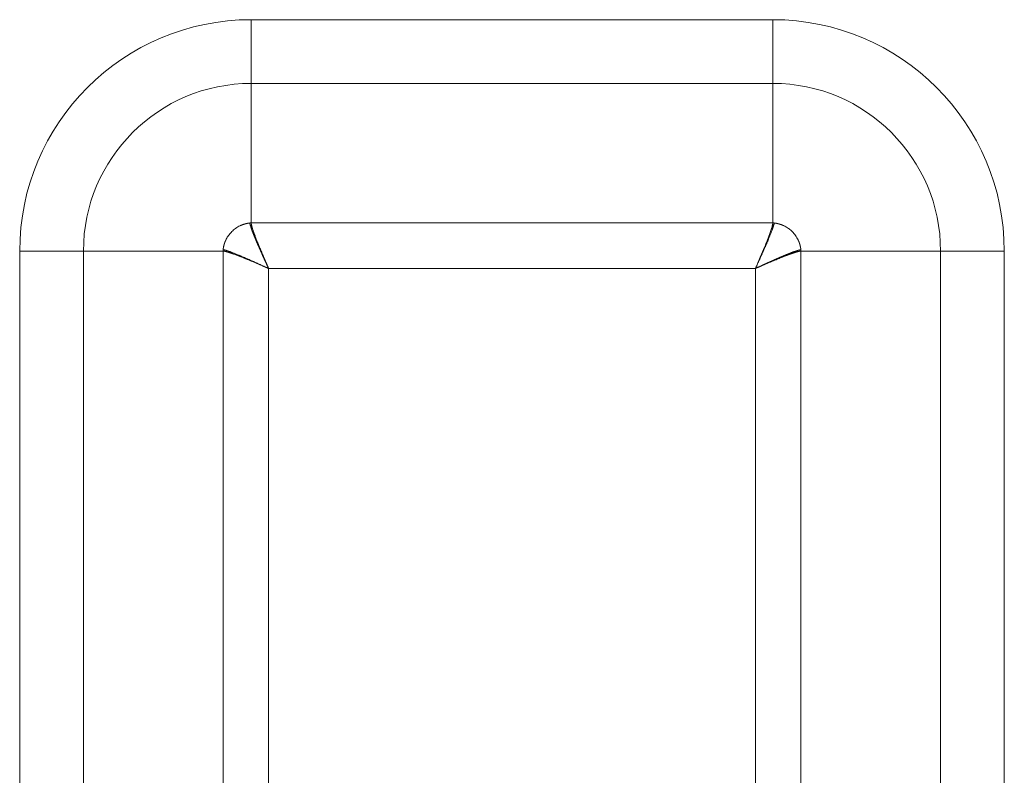
# Model space of a CAD drawing. Units: millimetres. Extents: x 0 to 594, y 0 to 420.
# Drawn here: x 182 to 215, y 312 to 337 of the extents above; entities that cross this region are included whole.
import ezdxf

# ---------------------------------------------------------------- set-up
doc = ezdxf.new("R2010")
doc.units = ezdxf.units.MM
doc.layers.add('1', color=7, linetype='Continuous', true_color=0xffffff)

msp = doc.modelspace()

# ---------------------------------------------------------------- linework, layer by layer
at = {"layer": '1', "color": 7, "linetype": 'Continuous', "lineweight": 13}
for p, q in [((189.314, 334.804), (189.314, 336.944)), ((189.314, 336.944), (206.814, 336.944)), ((206.814, 334.804), (206.814, 336.944)), ((189.314, 330.122), (189.314, 334.804)), ((206.814, 334.804), (189.314, 334.804)), ((206.814, 330.122), (206.814, 334.804)), ((189.314, 330.122), (206.814, 330.122)), ((181.546, 329.176), (183.685, 329.176)), ((181.546, 294.801), (181.546, 329.176)), ((188.368, 329.176), (183.685, 329.176)), ((183.685, 329.176), (183.685, 294.801)), ((188.368, 294.801), (188.368, 329.176)), ((207.76, 329.176), (207.76, 294.801)), ((207.76, 329.176), (212.443, 329.176)), ((212.443, 294.801), (212.443, 329.176)), ((212.443, 329.176), (214.582, 329.176)), ((214.582, 329.176), (214.582, 294.801)), ((206.232, 328.594), (189.896, 328.594)), ((189.896, 328.594), (189.896, 295.383)), ((206.232, 295.383), (206.232, 328.594))]:
    msp.add_line(p, q, dxfattribs=at)
for centre, radius, start, end in [((189.314, 329.176), 7.768, 90, 180), ((206.814, 329.176), 7.768, 360, 90), ((189.314, 329.176), 5.629, 90, 180), ((206.814, 329.176), 5.629, 360, 90)]:
    msp.add_arc(centre, radius, start, end, dxfattribs=at)
for points, knots in [([(188.371, 329.221), (188.372, 329.222), (188.372, 329.225), (188.372, 329.228), (188.373, 329.232), (188.373, 329.236), (188.373, 329.239), (188.374, 329.243), (188.374, 329.247), (188.375, 329.25), (188.375, 329.254), (188.376, 329.257), (188.376, 329.261), (188.377, 329.265), (188.377, 329.268), (188.378, 329.272), (188.379, 329.276), (188.379, 329.279), (188.38, 329.283), (188.38, 329.286), (188.381, 329.29), (188.382, 329.294), (188.382, 329.297), (188.383, 329.301), (188.383, 329.304), (188.384, 329.308), (188.385, 329.311), (188.386, 329.315), (188.386, 329.318), (188.387, 329.322), (188.388, 329.325), (188.388, 329.329), (188.389, 329.333), (188.39, 329.336), (188.391, 329.34), (188.392, 329.343), (188.392, 329.347), (188.393, 329.35), (188.394, 329.354), (188.395, 329.357), (188.396, 329.361), (188.397, 329.364), (188.398, 329.367), (188.398, 329.371), (188.399, 329.374), (188.4, 329.378), (188.401, 329.381), (188.402, 329.385), (188.403, 329.388), (188.404, 329.392), (188.405, 329.395), (188.406, 329.398), (188.407, 329.402), (188.408, 329.405), (188.409, 329.409), (188.41, 329.412), (188.411, 329.415), (188.412, 329.419), (188.413, 329.422), (188.414, 329.426), (188.415, 329.429), (188.416, 329.432), (188.417, 329.436), (188.419, 329.439), (188.42, 329.442), (188.421, 329.446), (188.422, 329.449), (188.423, 329.452), (188.424, 329.456), (188.426, 329.459), (188.427, 329.462), (188.428, 329.465), (188.429, 329.469), (188.43, 329.472), (188.432, 329.475), (188.433, 329.478), (188.434, 329.482), (188.435, 329.485), (188.437, 329.488), (188.438, 329.491), (188.439, 329.495), (188.441, 329.498), (188.442, 329.501), (188.443, 329.504), (188.445, 329.508), (188.446, 329.511), (188.447, 329.514), (188.449, 329.517), (188.45, 329.52), (188.451, 329.523), (188.453, 329.527), (188.454, 329.53), (188.456, 329.533), (188.457, 329.536), (188.458, 329.539), (188.46, 329.542), (188.461, 329.545), (188.472, 329.568), (188.494, 329.611), (188.53, 329.67), (188.57, 329.726), (188.613, 329.78), (188.664, 329.834), (188.723, 329.888), (188.791, 329.941), (188.864, 329.988), (188.917, 330.016), (188.948, 330.03), (188.954, 330.033), (188.961, 330.036), (188.967, 330.039), (188.974, 330.042), (188.981, 330.045), (188.987, 330.047), (188.994, 330.05), (189.001, 330.053), (189.008, 330.055), (189.014, 330.058), (189.021, 330.061), (189.028, 330.063), (189.035, 330.066), (189.042, 330.068), (189.049, 330.07), (189.056, 330.073), (189.063, 330.075), (189.07, 330.077), (189.077, 330.079), (189.084, 330.082), (189.091, 330.084), (189.098, 330.086), (189.105, 330.088), (189.112, 330.09), (189.12, 330.092), (189.127, 330.093), (189.134, 330.095), (189.141, 330.097), (189.149, 330.099), (189.156, 330.1), (189.163, 330.102), (189.171, 330.103), (189.178, 330.105), (189.186, 330.106), (189.193, 330.108), (189.201, 330.109), (189.208, 330.11), (189.216, 330.111), (189.223, 330.113), (189.231, 330.114), (189.238, 330.115), (189.246, 330.116), (189.253, 330.117), (189.261, 330.117), (189.266, 330.118), (189.269, 330.118)], [0, 0, 0, 0, 0.002739, 0.005476, 0.00821, 0.01094, 0.013668, 0.016394, 0.019116, 0.021836, 0.024552, 0.027266, 0.029977, 0.032685, 0.035391, 0.038094, 0.040794, 0.043491, 0.046185, 0.048877, 0.051566, 0.054252, 0.056935, 0.059616, 0.062294, 0.064969, 0.067642, 0.070312, 0.072979, 0.075643, 0.078305, 0.080964, 0.083621, 0.086274, 0.088926, 0.091574, 0.09422, 0.096863, 0.099504, 0.102142, 0.104777, 0.10741, 0.11004, 0.112668, 0.115293, 0.117915, 0.120535, 0.123152, 0.125767, 0.128379, 0.130989, 0.133596, 0.1362, 0.138803, 0.141402, 0.143999, 0.146594, 0.149186, 0.151775, 0.154362, 0.156947, 0.159529, 0.162109, 0.164686, 0.167261, 0.169833, 0.172403, 0.174971, 0.177536, 0.180099, 0.182659, 0.185217, 0.187772, 0.190326, 0.192876, 0.195425, 0.197971, 0.200515, 0.203056, 0.205595, 0.208132, 0.210666, 0.213198, 0.215728, 0.218256, 0.220781, 0.223304, 0.225824, 0.228343, 0.230859, 0.233373, 0.235885, 0.238394, 0.240901, 0.243406, 0.245909, 0.248409, 0.250908, 0.301417, 0.351521, 0.401282, 0.45076, 0.500016, 0.561607, 0.623571, 0.686027, 0.749092, 0.754309, 0.759535, 0.76477, 0.770016, 0.775271, 0.780536, 0.785812, 0.791097, 0.796392, 0.801697, 0.807013, 0.812339, 0.817675, 0.823022, 0.828379, 0.833747, 0.839125, 0.844514, 0.849914, 0.855324, 0.860746, 0.866178, 0.871621, 0.877076, 0.882541, 0.888018, 0.893506, 0.899005, 0.904516, 0.910038, 0.915572, 0.921117, 0.926674, 0.932242, 0.937823, 0.943415, 0.949019, 0.954635, 0.960263, 0.965903, 0.971555, 0.977219, 0.982896, 0.988585, 0.994286, 1, 1, 1, 1]), ([(206.859, 330.118), (206.86, 330.118), (206.863, 330.118), (206.866, 330.117), (206.87, 330.117), (206.874, 330.117), (206.877, 330.116), (206.881, 330.116), (206.885, 330.115), (206.888, 330.115), (206.892, 330.114), (206.896, 330.114), (206.899, 330.113), (206.903, 330.113), (206.906, 330.112), (206.91, 330.112), (206.914, 330.111), (206.917, 330.111), (206.921, 330.11), (206.924, 330.109), (206.928, 330.109), (206.932, 330.108), (206.935, 330.108), (206.939, 330.107), (206.942, 330.106), (206.946, 330.106), (206.949, 330.105), (206.953, 330.104), (206.957, 330.103), (206.96, 330.103), (206.964, 330.102), (206.967, 330.101), (206.971, 330.1), (206.974, 330.1), (206.978, 330.099), (206.981, 330.098), (206.985, 330.097), (206.988, 330.096), (206.992, 330.096), (206.995, 330.095), (206.999, 330.094), (207.002, 330.093), (207.006, 330.092), (207.009, 330.091), (207.013, 330.09), (207.016, 330.089), (207.019, 330.089), (207.023, 330.088), (207.026, 330.087), (207.03, 330.086), (207.033, 330.085), (207.037, 330.084), (207.04, 330.083), (207.043, 330.082), (207.047, 330.081), (207.05, 330.08), (207.054, 330.079), (207.057, 330.078), (207.06, 330.077), (207.064, 330.075), (207.067, 330.074), (207.07, 330.073), (207.074, 330.072), (207.077, 330.071), (207.08, 330.07), (207.084, 330.069), (207.087, 330.068), (207.09, 330.067), (207.094, 330.065), (207.097, 330.064), (207.1, 330.063), (207.104, 330.062), (207.107, 330.061), (207.11, 330.059), (207.113, 330.058), (207.117, 330.057), (207.12, 330.056), (207.123, 330.054), (207.126, 330.053), (207.13, 330.052), (207.133, 330.05), (207.136, 330.049), (207.139, 330.048), (207.142, 330.047), (207.146, 330.045), (207.149, 330.044), (207.152, 330.042), (207.155, 330.041), (207.158, 330.04), (207.162, 330.038), (207.165, 330.037), (207.168, 330.036), (207.171, 330.034), (207.174, 330.033), (207.177, 330.031), (207.18, 330.03), (207.184, 330.028), (207.207, 330.018), (207.249, 329.996), (207.308, 329.96), (207.364, 329.92), (207.418, 329.877), (207.472, 329.826), (207.526, 329.767), (207.579, 329.699), (207.626, 329.626), (207.654, 329.573), (207.668, 329.542), (207.671, 329.536), (207.674, 329.529), (207.677, 329.522), (207.68, 329.516), (207.683, 329.509), (207.685, 329.502), (207.688, 329.496), (207.691, 329.489), (207.694, 329.482), (207.696, 329.475), (207.699, 329.469), (207.701, 329.462), (207.704, 329.455), (207.706, 329.448), (207.709, 329.441), (207.711, 329.434), (207.713, 329.427), (207.715, 329.42), (207.718, 329.413), (207.72, 329.406), (207.722, 329.399), (207.724, 329.392), (207.726, 329.384), (207.728, 329.377), (207.73, 329.37), (207.732, 329.363), (207.733, 329.356), (207.735, 329.348), (207.737, 329.341), (207.738, 329.334), (207.74, 329.326), (207.741, 329.319), (207.743, 329.311), (207.744, 329.304), (207.746, 329.297), (207.747, 329.289), (207.748, 329.282), (207.75, 329.274), (207.751, 329.267), (207.752, 329.259), (207.753, 329.251), (207.754, 329.244), (207.755, 329.236), (207.756, 329.229), (207.756, 329.224), (207.756, 329.221)], [0, 0, 0, 0, 0.002739, 0.005476, 0.00821, 0.01094, 0.013668, 0.016394, 0.019116, 0.021836, 0.024552, 0.027266, 0.029977, 0.032685, 0.035391, 0.038094, 0.040794, 0.043491, 0.046185, 0.048877, 0.051566, 0.054252, 0.056935, 0.059616, 0.062294, 0.064969, 0.067642, 0.070312, 0.072979, 0.075643, 0.078305, 0.080964, 0.083621, 0.086274, 0.088926, 0.091574, 0.09422, 0.096863, 0.099504, 0.102142, 0.104777, 0.10741, 0.11004, 0.112668, 0.115293, 0.117915, 0.120535, 0.123152, 0.125767, 0.128379, 0.130989, 0.133596, 0.1362, 0.138803, 0.141402, 0.143999, 0.146594, 0.149186, 0.151775, 0.154362, 0.156947, 0.159529, 0.162109, 0.164686, 0.167261, 0.169833, 0.172403, 0.174971, 0.177536, 0.180099, 0.182659, 0.185217, 0.187772, 0.190326, 0.192876, 0.195425, 0.197971, 0.200515, 0.203056, 0.205595, 0.208132, 0.210666, 0.213198, 0.215728, 0.218256, 0.220781, 0.223304, 0.225824, 0.228343, 0.230859, 0.233373, 0.235885, 0.238394, 0.240901, 0.243406, 0.245909, 0.248409, 0.250908, 0.301417, 0.351521, 0.401282, 0.45076, 0.500016, 0.561607, 0.623571, 0.686027, 0.749092, 0.754309, 0.759535, 0.76477, 0.770016, 0.775271, 0.780536, 0.785812, 0.791097, 0.796392, 0.801697, 0.807013, 0.812339, 0.817675, 0.823022, 0.828379, 0.833747, 0.839125, 0.844514, 0.849914, 0.855324, 0.860746, 0.866178, 0.871621, 0.877076, 0.882541, 0.888018, 0.893506, 0.899005, 0.904516, 0.910038, 0.915572, 0.921117, 0.926674, 0.932242, 0.937823, 0.943415, 0.949019, 0.954635, 0.960263, 0.965903, 0.971555, 0.977219, 0.982896, 0.988585, 0.994286, 1, 1, 1, 1]), ([(206.795, 330.017), (206.791, 330), (206.786, 329.983), (206.775, 329.945), (206.769, 329.925), (206.748, 329.862), (206.732, 329.816), (206.697, 329.716), (206.676, 329.663), (206.643, 329.578), (206.632, 329.548), (206.608, 329.488), (206.596, 329.457), (206.558, 329.363), (206.531, 329.298), (206.489, 329.197), (206.475, 329.163), (206.446, 329.094), (206.431, 329.059), (206.386, 328.953), (206.354, 328.88), (206.292, 328.735), (206.261, 328.663), (206.232, 328.594)], [0, 0, 0, 0, 0.0625, 0.0625, 0.125, 0.125, 0.25, 0.25, 0.375, 0.375, 0.4375, 0.4375, 0.5, 0.5, 0.625, 0.625, 0.6875, 0.6875, 0.75, 0.75, 0.875, 0.875, 1, 1, 1, 1]), ([(206.833, 330.01), (206.83, 330.001), (206.827, 329.992), (206.821, 329.972), (206.817, 329.961), (206.812, 329.943), (206.81, 329.937), (206.807, 329.928), (206.806, 329.925), (206.804, 329.919), (206.803, 329.916), (206.802, 329.911), (206.801, 329.91), (206.8, 329.907), (206.8, 329.905), (206.798, 329.9), (206.797, 329.897), (206.794, 329.888), (206.791, 329.881), (206.784, 329.861), (206.779, 329.848), (206.764, 329.806), (206.752, 329.778), (206.733, 329.733), (206.727, 329.717), (206.714, 329.686), (206.708, 329.67), (206.694, 329.638), (206.688, 329.621), (206.677, 329.596), (206.674, 329.587), (206.669, 329.575), (206.667, 329.57), (206.663, 329.562), (206.661, 329.557), (206.658, 329.548), (206.656, 329.544), (206.653, 329.537), (206.652, 329.535), (206.651, 329.532), (206.651, 329.531), (206.65, 329.529), (206.649, 329.527), (206.645, 329.517), (206.641, 329.508), (206.63, 329.481), (206.623, 329.463), (206.611, 329.436), (206.607, 329.427), (206.599, 329.408), (206.595, 329.399), (206.582, 329.371), (206.574, 329.352), (206.548, 329.295), (206.531, 329.256), (206.505, 329.197), (206.496, 329.177), (206.478, 329.137), (206.469, 329.117), (206.458, 329.091), (206.455, 329.086), (206.451, 329.076), (206.448, 329.071), (206.441, 329.055), (206.437, 329.045), (206.423, 329.014), (206.413, 328.993), (206.385, 328.93), (206.365, 328.887), (206.327, 328.802), (206.307, 328.759), (206.269, 328.676), (206.25, 328.634), (206.232, 328.594)], [0, 0, 0, 0, 0.031258, 0.031258, 0.068518, 0.068518, 0.087147, 0.087147, 0.096462, 0.096462, 0.105777, 0.105777, 0.110434, 0.110434, 0.115092, 0.115092, 0.124407, 0.124407, 0.143036, 0.143036, 0.180296, 0.180296, 0.254814, 0.254814, 0.292073, 0.292073, 0.329333, 0.329333, 0.366592, 0.366592, 0.385222, 0.385222, 0.394536, 0.394536, 0.403851, 0.403851, 0.413166, 0.413166, 0.417824, 0.417824, 0.420152, 0.420152, 0.422481, 0.422481, 0.441111, 0.441111, 0.47837, 0.47837, 0.497, 0.497, 0.515629, 0.515629, 0.552888, 0.552888, 0.627407, 0.627407, 0.664666, 0.664666, 0.701926, 0.701926, 0.71124, 0.71124, 0.720555, 0.720555, 0.739185, 0.739185, 0.776444, 0.776444, 0.850963, 0.850963, 0.925481, 0.925481, 1, 1, 1, 1])]:
    msp.add_open_spline(points, degree=3, knots=knots, dxfattribs=at)
at = {"layer": '1', "color": 3, "linetype": 'Continuous', "lineweight": 18}
for points, knots in [([(189.269, 330.118), (189.269, 330.118), (189.269, 330.118), (189.268, 330.117), (189.268, 330.116), (189.268, 330.115), (189.268, 330.114), (189.268, 330.114), (189.268, 330.113), (189.268, 330.112), (189.268, 330.111), (189.268, 330.11), (189.268, 330.109), (189.268, 330.108), (189.268, 330.107), (189.268, 330.106), (189.268, 330.106), (189.268, 330.105), (189.269, 330.104), (189.269, 330.103), (189.269, 330.102), (189.269, 330.1), (189.269, 330.099), (189.269, 330.098), (189.269, 330.097), (189.27, 330.096), (189.27, 330.095), (189.27, 330.094), (189.27, 330.093), (189.27, 330.091), (189.271, 330.09), (189.271, 330.089), (189.271, 330.088), (189.271, 330.087), (189.272, 330.085), (189.272, 330.084), (189.272, 330.083), (189.273, 330.081), (189.273, 330.08), (189.273, 330.079), (189.274, 330.077), (189.274, 330.076), (189.275, 330.074), (189.275, 330.073), (189.275, 330.071), (189.276, 330.07), (189.276, 330.068), (189.277, 330.066), (189.277, 330.064), (189.278, 330.062), (189.279, 330.059), (189.28, 330.057), (189.281, 330.054), (189.282, 330.051), (189.282, 330.048), (189.283, 330.045), (189.284, 330.042), (189.285, 330.039), (189.287, 330.036), (189.288, 330.032), (189.289, 330.029), (189.29, 330.025), (189.291, 330.022), (189.292, 330.018), (189.294, 330.014), (189.294, 330.011), (189.295, 330.01)], [0, 0, 0, 0, 0.010191, 0.020462, 0.030813, 0.041246, 0.051759, 0.062353, 0.073028, 0.083785, 0.094623, 0.105543, 0.116545, 0.127628, 0.138793, 0.15004, 0.16137, 0.172782, 0.184276, 0.195853, 0.207513, 0.219255, 0.23108, 0.242988, 0.25498, 0.267054, 0.279212, 0.291453, 0.303778, 0.316186, 0.328678, 0.341253, 0.353913, 0.366656, 0.379484, 0.392395, 0.405391, 0.41847, 0.431635, 0.444883, 0.458216, 0.471634, 0.485136, 0.498723, 0.512395, 0.526152, 0.539993, 0.55392, 0.575045, 0.596599, 0.618583, 0.640997, 0.663841, 0.687115, 0.71082, 0.734955, 0.75952, 0.784516, 0.809943, 0.8358, 0.862089, 0.888809, 0.91596, 0.943542, 0.971555, 1, 1, 1, 1]), ([(189.269, 330.118), (189.27, 330.118), (189.272, 330.119), (189.276, 330.119), (189.28, 330.119), (189.284, 330.12), (189.288, 330.12), (189.291, 330.12), (189.295, 330.121), (189.299, 330.121), (189.303, 330.121), (189.306, 330.121), (189.31, 330.122), (189.313, 330.122), (189.314, 330.122)], [0, 0, 0, 0, 0.083182, 0.16639, 0.249626, 0.33289, 0.41618, 0.499499, 0.582845, 0.666219, 0.749622, 0.833053, 0.916512, 1, 1, 1, 1]), ([(189.314, 330.122), (189.314, 330.122), (189.314, 330.121), (189.314, 330.12), (189.314, 330.119), (189.314, 330.118), (189.314, 330.117), (189.314, 330.116), (189.314, 330.115), (189.314, 330.114), (189.314, 330.113), (189.314, 330.112), (189.314, 330.111), (189.314, 330.11), (189.314, 330.109), (189.315, 330.108), (189.315, 330.107), (189.315, 330.106), (189.315, 330.104), (189.315, 330.103), (189.315, 330.102), (189.315, 330.101), (189.315, 330.1), (189.316, 330.099), (189.316, 330.097), (189.316, 330.096), (189.316, 330.095), (189.316, 330.094), (189.316, 330.092), (189.316, 330.091), (189.317, 330.09), (189.317, 330.088), (189.317, 330.087), (189.317, 330.086), (189.317, 330.085), (189.318, 330.083), (189.318, 330.082), (189.318, 330.08), (189.318, 330.079), (189.319, 330.078), (189.319, 330.076), (189.319, 330.075), (189.319, 330.073), (189.32, 330.072), (189.32, 330.07), (189.32, 330.069), (189.321, 330.067), (189.321, 330.066), (189.321, 330.064), (189.321, 330.063), (189.322, 330.061), (189.322, 330.06), (189.322, 330.058), (189.323, 330.057), (189.323, 330.055), (189.323, 330.053), (189.324, 330.052), (189.324, 330.05), (189.325, 330.049), (189.325, 330.047), (189.325, 330.045), (189.326, 330.044), (189.326, 330.042), (189.326, 330.04), (189.327, 330.038), (189.327, 330.037), (189.328, 330.035), (189.328, 330.033), (189.329, 330.031), (189.329, 330.03), (189.329, 330.028), (189.33, 330.026), (189.33, 330.024), (189.331, 330.022), (189.331, 330.02), (189.332, 330.019), (189.332, 330.017), (189.332, 330.017)], [0, 0, 0, 0, 0.013107, 0.026219, 0.039337, 0.05246, 0.065589, 0.078723, 0.091863, 0.105008, 0.118159, 0.131316, 0.144479, 0.157647, 0.170821, 0.184001, 0.197186, 0.210378, 0.223575, 0.236778, 0.249987, 0.263202, 0.276423, 0.289651, 0.302884, 0.316123, 0.329368, 0.342619, 0.355877, 0.369141, 0.382411, 0.395687, 0.408969, 0.422258, 0.435553, 0.448854, 0.462162, 0.475476, 0.488797, 0.502124, 0.515457, 0.528797, 0.542143, 0.555496, 0.568856, 0.582222, 0.595595, 0.608975, 0.622361, 0.635754, 0.649154, 0.66256, 0.675973, 0.689393, 0.70282, 0.716254, 0.729695, 0.743143, 0.756597, 0.770059, 0.783527, 0.797003, 0.810486, 0.823976, 0.837473, 0.850977, 0.864488, 0.878006, 0.891532, 0.905065, 0.918605, 0.932152, 0.945707, 0.959269, 0.972839, 0.986416, 1, 1, 1, 1]), ([(206.814, 330.122), (206.814, 330.122), (206.814, 330.121), (206.814, 330.12), (206.814, 330.119), (206.814, 330.118), (206.814, 330.117), (206.814, 330.116), (206.814, 330.115), (206.814, 330.114), (206.814, 330.113), (206.814, 330.112), (206.814, 330.111), (206.813, 330.11), (206.813, 330.109), (206.813, 330.108), (206.813, 330.107), (206.813, 330.105), (206.813, 330.104), (206.813, 330.103), (206.813, 330.102), (206.813, 330.101), (206.812, 330.1), (206.812, 330.098), (206.812, 330.097), (206.812, 330.096), (206.812, 330.095), (206.812, 330.094), (206.812, 330.092), (206.811, 330.091), (206.811, 330.09), (206.811, 330.088), (206.811, 330.087), (206.811, 330.086), (206.81, 330.084), (206.81, 330.083), (206.81, 330.082), (206.81, 330.08), (206.809, 330.079), (206.809, 330.077), (206.809, 330.076), (206.809, 330.075), (206.808, 330.073), (206.808, 330.072), (206.808, 330.07), (206.808, 330.069), (206.807, 330.067), (206.807, 330.066), (206.807, 330.064), (206.806, 330.063), (206.806, 330.061), (206.806, 330.06), (206.805, 330.058), (206.805, 330.056), (206.805, 330.055), (206.804, 330.053), (206.804, 330.052), (206.804, 330.05), (206.803, 330.048), (206.803, 330.047), (206.803, 330.045), (206.802, 330.043), (206.802, 330.042), (206.801, 330.04), (206.801, 330.038), (206.801, 330.036), (206.8, 330.035), (206.8, 330.033), (206.799, 330.031), (206.799, 330.029), (206.798, 330.027), (206.798, 330.026), (206.797, 330.024), (206.797, 330.022), (206.796, 330.02), (206.796, 330.018), (206.796, 330.017), (206.795, 330.016)], [0, 0, 0, 0, 0.013148, 0.0263, 0.039456, 0.052617, 0.065782, 0.078951, 0.092125, 0.105304, 0.118487, 0.131675, 0.144867, 0.158064, 0.171265, 0.184472, 0.197682, 0.210898, 0.224118, 0.237344, 0.250574, 0.263809, 0.277048, 0.290293, 0.303543, 0.316797, 0.330057, 0.343321, 0.356591, 0.369866, 0.383145, 0.39643, 0.40972, 0.423016, 0.436316, 0.449622, 0.462933, 0.476249, 0.489571, 0.502898, 0.51623, 0.529568, 0.542911, 0.55626, 0.569614, 0.582973, 0.596338, 0.609709, 0.623085, 0.636467, 0.649855, 0.663248, 0.676647, 0.690052, 0.703462, 0.716879, 0.730301, 0.743729, 0.757162, 0.770602, 0.784047, 0.797499, 0.810956, 0.82442, 0.837889, 0.851364, 0.864846, 0.878334, 0.891827, 0.905327, 0.918833, 0.932345, 0.945864, 0.959388, 0.972919, 0.986456, 1, 1, 1, 1]), ([(206.814, 330.122), (206.815, 330.122), (206.818, 330.122), (206.821, 330.121), (206.825, 330.121), (206.829, 330.121), (206.833, 330.121), (206.837, 330.12), (206.84, 330.12), (206.844, 330.12), (206.848, 330.119), (206.852, 330.119), (206.855, 330.119), (206.858, 330.118), (206.859, 330.118)], [0, 0, 0, 0, 0.083443, 0.166865, 0.250267, 0.333649, 0.417011, 0.500354, 0.583676, 0.666979, 0.750263, 0.833528, 0.916773, 1, 1, 1, 1]), ([(206.859, 330.118), (206.859, 330.118), (206.859, 330.118), (206.859, 330.118), (206.859, 330.118), (206.859, 330.116), (206.86, 330.115), (206.86, 330.113), (206.86, 330.113), (206.86, 330.112), (206.86, 330.112), (206.86, 330.111), (206.86, 330.111), (206.86, 330.109), (206.86, 330.108), (206.86, 330.106), (206.86, 330.105), (206.86, 330.104), (206.859, 330.103), (206.859, 330.101), (206.859, 330.1), (206.858, 330.095), (206.858, 330.092), (206.856, 330.082), (206.854, 330.075), (206.849, 330.06), (206.846, 330.052), (206.841, 330.034), (206.838, 330.025), (206.834, 330.013), (206.833, 330.011), (206.833, 330.01)], [0, 0, 0, 0, 0.005587, 0.005587, 0.011875, 0.011875, 0.062176, 0.062176, 0.087327, 0.087327, 0.099902, 0.099902, 0.112478, 0.112478, 0.162779, 0.162779, 0.18793, 0.18793, 0.21308, 0.21308, 0.263382, 0.263382, 0.363985, 0.363985, 0.56519, 0.56519, 0.766396, 0.766396, 0.967601, 0.967601, 1, 1, 1, 1]), ([(189.295, 330.01), (189.295, 330.01), (189.296, 330.008), (189.296, 330.006), (189.297, 330.004), (189.298, 330.002), (189.298, 330), (189.299, 329.998), (189.3, 329.996), (189.3, 329.993), (189.301, 329.991), (189.302, 329.989), (189.302, 329.987), (189.303, 329.985), (189.304, 329.983), (189.304, 329.981), (189.305, 329.979), (189.306, 329.977), (189.306, 329.975), (189.307, 329.972), (189.308, 329.97), (189.308, 329.968), (189.309, 329.966), (189.309, 329.964), (189.31, 329.962), (189.311, 329.96), (189.311, 329.958), (189.312, 329.956), (189.313, 329.954), (189.313, 329.952), (189.314, 329.95), (189.315, 329.948), (189.315, 329.946), (189.316, 329.944), (189.317, 329.942), (189.317, 329.94), (189.318, 329.938), (189.319, 329.936), (189.319, 329.934), (189.32, 329.932), (189.32, 329.93), (189.321, 329.928), (189.322, 329.926), (189.322, 329.924), (189.323, 329.922), (189.324, 329.92), (189.324, 329.918), (189.325, 329.916), (189.325, 329.914), (189.326, 329.912), (189.327, 329.91), (189.327, 329.908), (189.328, 329.906), (189.329, 329.905), (189.329, 329.903), (189.33, 329.901), (189.33, 329.899), (189.331, 329.897), (189.332, 329.895), (189.333, 329.89), (189.337, 329.881), (189.342, 329.867), (189.347, 329.853), (189.352, 329.838), (189.358, 329.822), (189.365, 329.806), (189.371, 329.789), (189.378, 329.772), (189.386, 329.754), (189.393, 329.736), (189.4, 329.718), (189.408, 329.699), (189.416, 329.679), (189.425, 329.659), (189.433, 329.638), (189.442, 329.616), (189.452, 329.594), (189.46, 329.572), (189.469, 329.551), (189.478, 329.53), (189.486, 329.509), (189.495, 329.489), (189.503, 329.469), (189.511, 329.45), (189.519, 329.431), (189.526, 329.415), (189.532, 329.402), (189.537, 329.391), (189.541, 329.38), (189.546, 329.369), (189.551, 329.357), (189.557, 329.346), (189.562, 329.334), (189.567, 329.322), (189.573, 329.309), (189.578, 329.297), (189.584, 329.284), (189.59, 329.271), (189.595, 329.258), (189.601, 329.245), (189.607, 329.232), (189.613, 329.218), (189.62, 329.204), (189.626, 329.19), (189.632, 329.176), (189.639, 329.161), (189.645, 329.147), (189.652, 329.132), (189.659, 329.117), (189.666, 329.101), (189.673, 329.086), (189.68, 329.07), (189.687, 329.054), (189.694, 329.038), (189.701, 329.022), (189.708, 329.006), (189.715, 328.99), (189.723, 328.974), (189.731, 328.956), (189.74, 328.937), (189.748, 328.918), (189.758, 328.897), (189.768, 328.876), (189.778, 328.854), (189.788, 328.83), (189.799, 328.806), (189.811, 328.78), (189.824, 328.753), (189.836, 328.726), (189.848, 328.7), (189.858, 328.677), (189.868, 328.656), (189.877, 328.637), (189.884, 328.62), (189.89, 328.607), (189.894, 328.599), (189.895, 328.595), (189.896, 328.594)], [0, 0, 0, 0, 0.002662, 0.005308, 0.007939, 0.010554, 0.013153, 0.015736, 0.018303, 0.020855, 0.023391, 0.025911, 0.028416, 0.030904, 0.033377, 0.035834, 0.038276, 0.040701, 0.043111, 0.045505, 0.047884, 0.050246, 0.052593, 0.054924, 0.05724, 0.059539, 0.061823, 0.064091, 0.066344, 0.06858, 0.070801, 0.073006, 0.075196, 0.077369, 0.079527, 0.08167, 0.083796, 0.085907, 0.088002, 0.090081, 0.092145, 0.094193, 0.096225, 0.098241, 0.100242, 0.102227, 0.104197, 0.10615, 0.108088, 0.11001, 0.111917, 0.113808, 0.115683, 0.117542, 0.119386, 0.121214, 0.123026, 0.124823, 0.126604, 0.128369, 0.14086, 0.153689, 0.166857, 0.180364, 0.194213, 0.208404, 0.222939, 0.237818, 0.253041, 0.267307, 0.28191, 0.296853, 0.312136, 0.327758, 0.34372, 0.360023, 0.376666, 0.392117, 0.407164, 0.421808, 0.436049, 0.449886, 0.463322, 0.476355, 0.488986, 0.501217, 0.508343, 0.515566, 0.522886, 0.530303, 0.537816, 0.545427, 0.553134, 0.560939, 0.568841, 0.576839, 0.584935, 0.593128, 0.601418, 0.609805, 0.618289, 0.626871, 0.63555, 0.644326, 0.653199, 0.66217, 0.671238, 0.680403, 0.689666, 0.699026, 0.708483, 0.718038, 0.727691, 0.73744, 0.747287, 0.756326, 0.765885, 0.775964, 0.786563, 0.797682, 0.80932, 0.821479, 0.834158, 0.847357, 0.861076, 0.875315, 0.890074, 0.907262, 0.923248, 0.938031, 0.951611, 0.963989, 0.975164, 0.985137, 0.993907, 0.997107, 1, 1, 1, 1]), ([(189.332, 330.017), (189.332, 330.016), (189.333, 330.016), (189.333, 330.015), (189.333, 330.013), (189.334, 330.01), (189.336, 330.002), (189.339, 329.991), (189.343, 329.978), (189.348, 329.96), (189.356, 329.935), (189.369, 329.895), (189.387, 329.84), (189.41, 329.776), (189.431, 329.718), (189.451, 329.666), (189.472, 329.61), (189.494, 329.552), (189.519, 329.49), (189.544, 329.429), (189.569, 329.367), (189.594, 329.306), (189.621, 329.241), (189.65, 329.172), (189.68, 329.099), (189.708, 329.033), (189.733, 328.974), (189.756, 328.922), (189.779, 328.866), (189.798, 328.822), (189.812, 328.79), (189.819, 328.773), (189.827, 328.754), (189.834, 328.738), (189.84, 328.726), (189.844, 328.716), (189.848, 328.707), (189.852, 328.697), (189.856, 328.688), (189.86, 328.678), (189.864, 328.669), (189.868, 328.66), (189.872, 328.65), (189.876, 328.641), (189.88, 328.631), (189.884, 328.622), (189.888, 328.612), (189.892, 328.603), (189.895, 328.597), (189.896, 328.594)], [0, 0, 0, 0, 0.00065, 0.001845, 0.003809, 0.007737, 0.0156, 0.031335, 0.047087, 0.062843, 0.094167, 0.125751, 0.187113, 0.249681, 0.288894, 0.328967, 0.369911, 0.411738, 0.454458, 0.498079, 0.535928, 0.575339, 0.616317, 0.658866, 0.702989, 0.748691, 0.777691, 0.80861, 0.841448, 0.876205, 0.885934, 0.896175, 0.906928, 0.918194, 0.923646, 0.929098, 0.934551, 0.940004, 0.945457, 0.95091, 0.956364, 0.961817, 0.967271, 0.972725, 0.97818, 0.983635, 0.989089, 0.994545, 1, 1, 1, 1]), ([(206.795, 330.016), (206.796, 330.016), (206.796, 330.016), (206.796, 330.016), (206.796, 330.016), (206.796, 330.016), (206.797, 330.016), (206.797, 330.016), (206.798, 330.016), (206.799, 330.016), (206.8, 330.016), (206.8, 330.016), (206.801, 330.015), (206.803, 330.015), (206.804, 330.015), (206.805, 330.015), (206.806, 330.015), (206.808, 330.014), (206.809, 330.014), (206.811, 330.014), (206.813, 330.014), (206.816, 330.013), (206.822, 330.012), (206.827, 330.011), (206.831, 330.01), (206.833, 330.01), (206.833, 330.01)], [0, 0, 0, 0, 0.002261, 0.006925, 0.013995, 0.023471, 0.035353, 0.049641, 0.066337, 0.085439, 0.106947, 0.130862, 0.157184, 0.185913, 0.217048, 0.25059, 0.286539, 0.324894, 0.365657, 0.408826, 0.454401, 0.502383, 0.718256, 0.87315, 0.967064, 1, 1, 1, 1]), ([(188.368, 329.176), (188.368, 329.177), (188.368, 329.18), (188.368, 329.183), (188.369, 329.187), (188.369, 329.191), (188.369, 329.195), (188.369, 329.198), (188.37, 329.202), (188.37, 329.206), (188.37, 329.21), (188.371, 329.213), (188.371, 329.217), (188.371, 329.22), (188.371, 329.221)], [0, 0, 0, 0, 0.083443, 0.166865, 0.250267, 0.333649, 0.417011, 0.500354, 0.583676, 0.666979, 0.750263, 0.833528, 0.916773, 1, 1, 1, 1]), ([(188.473, 329.157), (188.472, 329.158), (188.471, 329.158), (188.469, 329.158), (188.467, 329.159), (188.466, 329.159), (188.464, 329.16), (188.462, 329.16), (188.46, 329.161), (188.458, 329.161), (188.457, 329.162), (188.455, 329.162), (188.453, 329.162), (188.451, 329.163), (188.45, 329.163), (188.448, 329.164), (188.446, 329.164), (188.445, 329.164), (188.443, 329.165), (188.441, 329.165), (188.44, 329.166), (188.438, 329.166), (188.436, 329.166), (188.435, 329.167), (188.433, 329.167), (188.431, 329.167), (188.43, 329.168), (188.428, 329.168), (188.427, 329.168), (188.425, 329.169), (188.424, 329.169), (188.422, 329.169), (188.421, 329.169), (188.419, 329.17), (188.418, 329.17), (188.416, 329.17), (188.415, 329.171), (188.414, 329.171), (188.412, 329.171), (188.411, 329.171), (188.409, 329.172), (188.408, 329.172), (188.407, 329.172), (188.405, 329.172), (188.404, 329.172), (188.403, 329.173), (188.401, 329.173), (188.4, 329.173), (188.399, 329.173), (188.397, 329.173), (188.396, 329.174), (188.395, 329.174), (188.394, 329.174), (188.392, 329.174), (188.391, 329.174), (188.39, 329.174), (188.389, 329.174), (188.388, 329.175), (188.386, 329.175), (188.385, 329.175), (188.384, 329.175), (188.383, 329.175), (188.382, 329.175), (188.381, 329.175), (188.38, 329.175), (188.379, 329.175), (188.378, 329.175), (188.377, 329.176), (188.376, 329.176), (188.375, 329.176), (188.374, 329.176), (188.373, 329.176), (188.372, 329.176), (188.371, 329.176), (188.37, 329.176), (188.369, 329.176), (188.368, 329.176), (188.368, 329.176)], [0, 0, 0, 0, 0.013584, 0.027161, 0.040731, 0.054293, 0.067848, 0.081395, 0.094936, 0.108469, 0.121994, 0.135513, 0.149024, 0.162528, 0.176025, 0.189515, 0.202998, 0.216473, 0.229942, 0.243403, 0.256858, 0.270306, 0.283747, 0.29718, 0.310607, 0.324027, 0.337441, 0.350847, 0.364247, 0.37764, 0.391026, 0.404406, 0.417779, 0.431145, 0.444504, 0.457857, 0.471204, 0.484544, 0.497877, 0.511204, 0.524525, 0.537839, 0.551147, 0.564448, 0.577743, 0.591032, 0.604314, 0.61759, 0.63086, 0.644124, 0.657381, 0.670633, 0.683878, 0.697117, 0.71035, 0.723577, 0.736798, 0.750013, 0.763222, 0.776426, 0.789623, 0.802814, 0.816, 0.82918, 0.842353, 0.855522, 0.868684, 0.881841, 0.894992, 0.908137, 0.921277, 0.934412, 0.94754, 0.960663, 0.973781, 0.986893, 1, 1, 1, 1]), ([(188.371, 329.221), (188.372, 329.221), (188.372, 329.221), (188.372, 329.221), (188.372, 329.221), (188.373, 329.221), (188.374, 329.221), (188.376, 329.222), (188.377, 329.222), (188.378, 329.222), (188.378, 329.222), (188.379, 329.222), (188.379, 329.222), (188.381, 329.222), (188.382, 329.222), (188.384, 329.222), (188.384, 329.221), (188.386, 329.221), (188.387, 329.221), (188.389, 329.221), (188.39, 329.221), (188.395, 329.22), (188.398, 329.22), (188.407, 329.217), (188.414, 329.215), (188.43, 329.211), (188.438, 329.208), (188.456, 329.203), (188.465, 329.2), (188.477, 329.196), (188.478, 329.195), (188.48, 329.195)], [0, 0, 0, 0, 0.005587, 0.005587, 0.011875, 0.011875, 0.062176, 0.062176, 0.087327, 0.087327, 0.099902, 0.099902, 0.112478, 0.112478, 0.162779, 0.162779, 0.18793, 0.18793, 0.21308, 0.21308, 0.263382, 0.263382, 0.363985, 0.363985, 0.56519, 0.56519, 0.766396, 0.766396, 0.967601, 0.967601, 1, 1, 1, 1]), ([(188.473, 329.157), (188.474, 329.159), (188.474, 329.162), (188.475, 329.167), (188.476, 329.173), (188.477, 329.181), (188.478, 329.188), (188.479, 329.192), (188.48, 329.195)], [0, 0, 0, 0, 0.119905, 0.23978, 0.429245, 0.619086, 0.809329, 1, 1, 1, 1]), ([(189.896, 328.594), (189.894, 328.594), (189.891, 328.596), (189.886, 328.598), (189.881, 328.6), (189.876, 328.602), (189.871, 328.604), (189.866, 328.606), (189.861, 328.608), (189.857, 328.61), (189.852, 328.612), (189.847, 328.615), (189.843, 328.617), (189.838, 328.619), (189.833, 328.62), (189.829, 328.622), (189.824, 328.624), (189.82, 328.626), (189.815, 328.628), (189.811, 328.63), (189.807, 328.632), (189.802, 328.634), (189.798, 328.636), (189.794, 328.637), (189.79, 328.639), (189.785, 328.641), (189.781, 328.643), (189.777, 328.644), (189.773, 328.646), (189.769, 328.648), (189.765, 328.65), (189.762, 328.651), (189.758, 328.653), (189.754, 328.655), (189.75, 328.656), (189.746, 328.658), (189.743, 328.659), (189.739, 328.661), (189.735, 328.662), (189.732, 328.664), (189.728, 328.665), (189.725, 328.667), (189.721, 328.668), (189.718, 328.67), (189.715, 328.671), (189.711, 328.673), (189.708, 328.674), (189.705, 328.676), (189.702, 328.677), (189.698, 328.678), (189.695, 328.68), (189.692, 328.681), (189.689, 328.682), (189.686, 328.684), (189.683, 328.685), (189.68, 328.686), (189.677, 328.687), (189.675, 328.689), (189.672, 328.69), (189.655, 328.697), (189.624, 328.71), (189.581, 328.729), (189.539, 328.747), (189.498, 328.764), (189.455, 328.782), (189.409, 328.802), (189.36, 328.822), (189.313, 328.842), (189.267, 328.862), (189.222, 328.88), (189.18, 328.898), (189.139, 328.914), (189.099, 328.931), (189.052, 328.95), (188.997, 328.972), (188.936, 328.996), (188.878, 329.019), (188.823, 329.04), (188.771, 329.059), (188.737, 329.072), (188.717, 329.079), (188.711, 329.081), (188.705, 329.083), (188.7, 329.085), (188.694, 329.087), (188.688, 329.089), (188.683, 329.091), (188.677, 329.093), (188.672, 329.095), (188.666, 329.097), (188.661, 329.099), (188.655, 329.101), (188.65, 329.102), (188.645, 329.104), (188.639, 329.106), (188.634, 329.108), (188.629, 329.11), (188.624, 329.111), (188.619, 329.113), (188.614, 329.115), (188.609, 329.116), (188.604, 329.118), (188.599, 329.12), (188.594, 329.121), (188.589, 329.123), (188.584, 329.124), (188.58, 329.126), (188.575, 329.127), (188.57, 329.129), (188.566, 329.13), (188.561, 329.132), (188.557, 329.133), (188.552, 329.134), (188.548, 329.136), (188.544, 329.137), (188.539, 329.138), (188.535, 329.14), (188.531, 329.141), (188.527, 329.142), (188.523, 329.144), (188.519, 329.145), (188.514, 329.146), (188.51, 329.147), (188.507, 329.148), (188.503, 329.149), (188.499, 329.15), (188.495, 329.151), (188.491, 329.152), (188.488, 329.154), (188.484, 329.155), (188.48, 329.155), (188.477, 329.156), (188.474, 329.157), (188.473, 329.157)], [0, 0, 0, 0, 0.002935, 0.005847, 0.008735, 0.0116, 0.014441, 0.017259, 0.020054, 0.022825, 0.025573, 0.028298, 0.030999, 0.033677, 0.036331, 0.038962, 0.04157, 0.044154, 0.046715, 0.049253, 0.051767, 0.054258, 0.056726, 0.05917, 0.06159, 0.063988, 0.066362, 0.068712, 0.07104, 0.073343, 0.075624, 0.077881, 0.080115, 0.082325, 0.084512, 0.086676, 0.088816, 0.090933, 0.093026, 0.095096, 0.097143, 0.099167, 0.101167, 0.103143, 0.105096, 0.107026, 0.108933, 0.110816, 0.112676, 0.114512, 0.116325, 0.118115, 0.119881, 0.121624, 0.123343, 0.125039, 0.126712, 0.128362, 0.129988, 0.13159, 0.15796, 0.1835, 0.20821, 0.232091, 0.255142, 0.285495, 0.315164, 0.344152, 0.372457, 0.400083, 0.427029, 0.453297, 0.478888, 0.503803, 0.547133, 0.589585, 0.631171, 0.671899, 0.711781, 0.750827, 0.7557, 0.760566, 0.765425, 0.770276, 0.775121, 0.779959, 0.78479, 0.789614, 0.794431, 0.799242, 0.804045, 0.808842, 0.813632, 0.818416, 0.823192, 0.827962, 0.832725, 0.837482, 0.842232, 0.846976, 0.851712, 0.856443, 0.861167, 0.865884, 0.870595, 0.8753, 0.879998, 0.88469, 0.889375, 0.894055, 0.898728, 0.903394, 0.908055, 0.912709, 0.917357, 0.921999, 0.926635, 0.931264, 0.935888, 0.940506, 0.945117, 0.949723, 0.954323, 0.958917, 0.963505, 0.968087, 0.972663, 0.977234, 0.981798, 0.986357, 0.99091, 0.995458, 1, 1, 1, 1]), ([(188.48, 329.195), (188.488, 329.192), (188.497, 329.189), (188.517, 329.183), (188.529, 329.179), (188.546, 329.174), (188.552, 329.172), (188.561, 329.169), (188.564, 329.168), (188.571, 329.166), (188.574, 329.165), (188.578, 329.164), (188.58, 329.163), (188.583, 329.162), (188.585, 329.161), (188.589, 329.16), (188.593, 329.159), (188.602, 329.156), (188.609, 329.153), (188.628, 329.146), (188.642, 329.141), (188.683, 329.125), (188.712, 329.114), (188.757, 329.095), (188.772, 329.089), (188.804, 329.076), (188.82, 329.07), (188.852, 329.056), (188.869, 329.05), (188.894, 329.039), (188.902, 329.036), (188.915, 329.03), (188.92, 329.029), (188.928, 329.025), (188.933, 329.023), (188.941, 329.02), (188.946, 329.018), (188.952, 329.015), (188.955, 329.014), (188.958, 329.013), (188.959, 329.013), (188.961, 329.012), (188.962, 329.011), (188.972, 329.007), (188.981, 329.003), (189.008, 328.992), (189.026, 328.984), (189.054, 328.973), (189.063, 328.969), (189.082, 328.961), (189.091, 328.956), (189.119, 328.944), (189.138, 328.936), (189.195, 328.91), (189.234, 328.893), (189.293, 328.867), (189.313, 328.858), (189.353, 328.84), (189.373, 328.831), (189.399, 328.819), (189.404, 328.817), (189.414, 328.813), (189.419, 328.81), (189.434, 328.803), (189.445, 328.799), (189.476, 328.785), (189.497, 328.775), (189.56, 328.747), (189.603, 328.727), (189.688, 328.688), (189.73, 328.669), (189.814, 328.631), (189.856, 328.612), (189.896, 328.594)], [0, 0, 0, 0, 0.031258, 0.031258, 0.068518, 0.068518, 0.087147, 0.087147, 0.096462, 0.096462, 0.105777, 0.105777, 0.110434, 0.110434, 0.115092, 0.115092, 0.124407, 0.124407, 0.143036, 0.143036, 0.180296, 0.180296, 0.254814, 0.254814, 0.292074, 0.292074, 0.329333, 0.329333, 0.366592, 0.366592, 0.385222, 0.385222, 0.394537, 0.394537, 0.403851, 0.403851, 0.413166, 0.413166, 0.417824, 0.417824, 0.420152, 0.420152, 0.422481, 0.422481, 0.441111, 0.441111, 0.47837, 0.47837, 0.497, 0.497, 0.515629, 0.515629, 0.552889, 0.552889, 0.627407, 0.627407, 0.664667, 0.664667, 0.701926, 0.701926, 0.711241, 0.711241, 0.720556, 0.720556, 0.739185, 0.739185, 0.776445, 0.776445, 0.850963, 0.850963, 0.925482, 0.925482, 1, 1, 1, 1]), ([(207.648, 329.195), (207.648, 329.195), (207.646, 329.194), (207.644, 329.193), (207.642, 329.193), (207.64, 329.192), (207.638, 329.191), (207.636, 329.191), (207.634, 329.19), (207.632, 329.189), (207.629, 329.189), (207.627, 329.188), (207.625, 329.187), (207.623, 329.187), (207.621, 329.186), (207.619, 329.185), (207.617, 329.185), (207.615, 329.184), (207.613, 329.183), (207.611, 329.183), (207.608, 329.182), (207.606, 329.182), (207.604, 329.181), (207.602, 329.18), (207.6, 329.18), (207.598, 329.179), (207.596, 329.178), (207.594, 329.178), (207.592, 329.177), (207.59, 329.176), (207.588, 329.176), (207.586, 329.175), (207.584, 329.174), (207.582, 329.174), (207.58, 329.173), (207.578, 329.172), (207.576, 329.172), (207.574, 329.171), (207.572, 329.171), (207.57, 329.17), (207.568, 329.169), (207.566, 329.169), (207.564, 329.168), (207.562, 329.167), (207.56, 329.167), (207.558, 329.166), (207.556, 329.166), (207.554, 329.165), (207.552, 329.164), (207.55, 329.164), (207.548, 329.163), (207.546, 329.162), (207.545, 329.162), (207.543, 329.161), (207.541, 329.161), (207.539, 329.16), (207.537, 329.159), (207.535, 329.159), (207.534, 329.158), (207.528, 329.156), (207.519, 329.153), (207.505, 329.148), (207.491, 329.143), (207.476, 329.137), (207.461, 329.131), (207.444, 329.125), (207.428, 329.118), (207.41, 329.111), (207.392, 329.104), (207.374, 329.097), (207.356, 329.089), (207.337, 329.081), (207.317, 329.073), (207.297, 329.065), (207.276, 329.056), (207.254, 329.047), (207.232, 329.038), (207.21, 329.029), (207.189, 329.021), (207.168, 329.012), (207.147, 329.004), (207.127, 328.995), (207.108, 328.987), (207.088, 328.979), (207.07, 328.971), (207.054, 328.964), (207.04, 328.958), (207.029, 328.953), (207.018, 328.948), (207.007, 328.943), (206.995, 328.938), (206.984, 328.933), (206.972, 328.928), (206.96, 328.922), (206.948, 328.917), (206.935, 328.912), (206.922, 328.906), (206.91, 328.9), (206.897, 328.894), (206.883, 328.888), (206.87, 328.882), (206.856, 328.876), (206.842, 328.87), (206.828, 328.864), (206.814, 328.857), (206.799, 328.851), (206.785, 328.844), (206.77, 328.838), (206.755, 328.831), (206.739, 328.824), (206.724, 328.817), (206.708, 328.81), (206.692, 328.803), (206.676, 328.796), (206.66, 328.789), (206.645, 328.781), (206.629, 328.774), (206.612, 328.767), (206.594, 328.759), (206.575, 328.75), (206.556, 328.741), (206.535, 328.732), (206.514, 328.722), (206.492, 328.712), (206.469, 328.701), (206.444, 328.69), (206.418, 328.678), (206.391, 328.666), (206.364, 328.653), (206.338, 328.642), (206.315, 328.631), (206.294, 328.622), (206.275, 328.613), (206.258, 328.605), (206.245, 328.6), (206.237, 328.596), (206.233, 328.594), (206.232, 328.594)], [0, 0, 0, 0, 0.002662, 0.005309, 0.007939, 0.010554, 0.013153, 0.015737, 0.018304, 0.020856, 0.023392, 0.025912, 0.028417, 0.030905, 0.033378, 0.035836, 0.038277, 0.040703, 0.043113, 0.045507, 0.047885, 0.050248, 0.052595, 0.054926, 0.057241, 0.059541, 0.061825, 0.064093, 0.066345, 0.068582, 0.070803, 0.073008, 0.075198, 0.077371, 0.079529, 0.081671, 0.083798, 0.085909, 0.088004, 0.090083, 0.092147, 0.094195, 0.096227, 0.098243, 0.100244, 0.102229, 0.104198, 0.106152, 0.108089, 0.110012, 0.111918, 0.113809, 0.115684, 0.117543, 0.119387, 0.121215, 0.123027, 0.124823, 0.126604, 0.12837, 0.140861, 0.153689, 0.166857, 0.180364, 0.194213, 0.208404, 0.222939, 0.237818, 0.253042, 0.267307, 0.28191, 0.296853, 0.312135, 0.327757, 0.34372, 0.360023, 0.376666, 0.392118, 0.407166, 0.42181, 0.436051, 0.449889, 0.463324, 0.476356, 0.488988, 0.501218, 0.508344, 0.515566, 0.522886, 0.530303, 0.537816, 0.545427, 0.553134, 0.560939, 0.56884, 0.576839, 0.584934, 0.593127, 0.601417, 0.609804, 0.618289, 0.62687, 0.635549, 0.644325, 0.653199, 0.662169, 0.671237, 0.680403, 0.689666, 0.699026, 0.708483, 0.718038, 0.727691, 0.73744, 0.747288, 0.756326, 0.765885, 0.775964, 0.786562, 0.797681, 0.80932, 0.821479, 0.834157, 0.847357, 0.861076, 0.875315, 0.890074, 0.90726, 0.923244, 0.938026, 0.951606, 0.963984, 0.97516, 0.985134, 0.993907, 0.997107, 1, 1, 1, 1]), ([(207.655, 329.157), (207.654, 329.157), (207.653, 329.157), (207.651, 329.156), (207.649, 329.156), (207.647, 329.155), (207.645, 329.155), (207.643, 329.154), (207.641, 329.154), (207.639, 329.153), (207.637, 329.153), (207.635, 329.152), (207.633, 329.151), (207.631, 329.151), (207.628, 329.15), (207.626, 329.15), (207.624, 329.149), (207.622, 329.148), (207.62, 329.148), (207.618, 329.147), (207.615, 329.147), (207.613, 329.146), (207.611, 329.145), (207.609, 329.145), (207.607, 329.144), (207.604, 329.143), (207.602, 329.143), (207.6, 329.142), (207.597, 329.141), (207.595, 329.14), (207.593, 329.14), (207.59, 329.139), (207.588, 329.138), (207.586, 329.138), (207.583, 329.137), (207.581, 329.136), (207.578, 329.135), (207.576, 329.135), (207.574, 329.134), (207.571, 329.133), (207.569, 329.132), (207.566, 329.132), (207.564, 329.131), (207.561, 329.13), (207.559, 329.129), (207.556, 329.128), (207.553, 329.128), (207.551, 329.127), (207.548, 329.126), (207.546, 329.125), (207.543, 329.124), (207.54, 329.123), (207.538, 329.123), (207.535, 329.122), (207.533, 329.121), (207.53, 329.12), (207.527, 329.119), (207.524, 329.118), (207.522, 329.117), (207.519, 329.116), (207.516, 329.115), (207.513, 329.114), (207.511, 329.114), (207.508, 329.113), (207.505, 329.112), (207.502, 329.111), (207.499, 329.11), (207.497, 329.109), (207.494, 329.108), (207.491, 329.107), (207.488, 329.106), (207.485, 329.105), (207.482, 329.104), (207.479, 329.103), (207.476, 329.102), (207.473, 329.101), (207.47, 329.1), (207.467, 329.099), (207.464, 329.098), (207.461, 329.097), (207.458, 329.096), (207.455, 329.095), (207.452, 329.093), (207.449, 329.092), (207.446, 329.091), (207.443, 329.09), (207.44, 329.089), (207.437, 329.088), (207.434, 329.087), (207.431, 329.086), (207.427, 329.085), (207.424, 329.084), (207.421, 329.082), (207.418, 329.081), (207.415, 329.08), (207.411, 329.079), (207.408, 329.078), (207.387, 329.07), (207.347, 329.055), (207.283, 329.031), (207.216, 329.005), (207.143, 328.977), (207.07, 328.948), (206.997, 328.918), (206.922, 328.887), (206.842, 328.854), (206.758, 328.818), (206.686, 328.788), (206.629, 328.764), (206.589, 328.747), (206.547, 328.729), (206.503, 328.71), (206.472, 328.697), (206.453, 328.689), (206.447, 328.686), (206.442, 328.684), (206.436, 328.681), (206.429, 328.678), (206.423, 328.676), (206.417, 328.673), (206.41, 328.67), (206.403, 328.667), (206.396, 328.664), (206.389, 328.661), (206.381, 328.658), (206.374, 328.655), (206.366, 328.651), (206.358, 328.648), (206.35, 328.644), (206.342, 328.641), (206.334, 328.637), (206.325, 328.634), (206.317, 328.63), (206.308, 328.626), (206.299, 328.622), (206.29, 328.618), (206.281, 328.614), (206.271, 328.61), (206.261, 328.606), (206.252, 328.602), (206.242, 328.598), (206.235, 328.595), (206.232, 328.594)], [0, 0, 0, 0, 0.002507, 0.005016, 0.007527, 0.01004, 0.012554, 0.01507, 0.017588, 0.020107, 0.022628, 0.025151, 0.027676, 0.030203, 0.032731, 0.035261, 0.037793, 0.040326, 0.042862, 0.045399, 0.047938, 0.050479, 0.053022, 0.055566, 0.058112, 0.060661, 0.063211, 0.065762, 0.068316, 0.070871, 0.073429, 0.075988, 0.078549, 0.081112, 0.083677, 0.086243, 0.088812, 0.091382, 0.093955, 0.096529, 0.099105, 0.101683, 0.104263, 0.106845, 0.109428, 0.112014, 0.114602, 0.117191, 0.119783, 0.122376, 0.124971, 0.127569, 0.130168, 0.132769, 0.135372, 0.137977, 0.140584, 0.143193, 0.145804, 0.148417, 0.151032, 0.153649, 0.156269, 0.15889, 0.161513, 0.164138, 0.166765, 0.169394, 0.172025, 0.174658, 0.177293, 0.17993, 0.18257, 0.185211, 0.187854, 0.1905, 0.193147, 0.195796, 0.198448, 0.201102, 0.203757, 0.206415, 0.209075, 0.211737, 0.214401, 0.217067, 0.219736, 0.222406, 0.225079, 0.227753, 0.23043, 0.233109, 0.23579, 0.238473, 0.241158, 0.243845, 0.246535, 0.249227, 0.296177, 0.344335, 0.393718, 0.444345, 0.496231, 0.541561, 0.589081, 0.638802, 0.690727, 0.744864, 0.767914, 0.791793, 0.816503, 0.842043, 0.868413, 0.871641, 0.874963, 0.878379, 0.881887, 0.88549, 0.889186, 0.892975, 0.896858, 0.900834, 0.904904, 0.909068, 0.913325, 0.917675, 0.922119, 0.926657, 0.931288, 0.936012, 0.94083, 0.945742, 0.950747, 0.955845, 0.961037, 0.966323, 0.971702, 0.977175, 0.982741, 0.9884, 0.994153, 1, 1, 1, 1]), ([(207.757, 329.221), (207.756, 329.221), (207.756, 329.221), (207.755, 329.221), (207.754, 329.221), (207.753, 329.221), (207.753, 329.221), (207.752, 329.222), (207.751, 329.222), (207.75, 329.222), (207.749, 329.222), (207.748, 329.222), (207.747, 329.222), (207.747, 329.222), (207.746, 329.222), (207.745, 329.222), (207.744, 329.222), (207.743, 329.222), (207.742, 329.222), (207.741, 329.221), (207.74, 329.221), (207.739, 329.221), (207.738, 329.221), (207.737, 329.221), (207.737, 329.221), (207.736, 329.221), (207.735, 329.221), (207.734, 329.221), (207.733, 329.22), (207.732, 329.22), (207.731, 329.22), (207.73, 329.22), (207.729, 329.22), (207.728, 329.219), (207.727, 329.219), (207.726, 329.219), (207.725, 329.219), (207.724, 329.218), (207.723, 329.218), (207.721, 329.218), (207.72, 329.218), (207.719, 329.217), (207.718, 329.217), (207.717, 329.217), (207.716, 329.216), (207.715, 329.216), (207.714, 329.216), (207.713, 329.215), (207.711, 329.215), (207.709, 329.214), (207.707, 329.213), (207.706, 329.213), (207.704, 329.212), (207.701, 329.212), (207.699, 329.211), (207.697, 329.21), (207.695, 329.209), (207.692, 329.209), (207.69, 329.208), (207.687, 329.207), (207.685, 329.206), (207.682, 329.205), (207.679, 329.205), (207.676, 329.204), (207.673, 329.203), (207.67, 329.202), (207.666, 329.201), (207.663, 329.2), (207.659, 329.198), (207.656, 329.197), (207.652, 329.196), (207.649, 329.195), (207.648, 329.195)], [0, 0, 0, 0, 0.01057, 0.021135, 0.031695, 0.04225, 0.0528, 0.063345, 0.073885, 0.08442, 0.09495, 0.105475, 0.115996, 0.126512, 0.137023, 0.14753, 0.158032, 0.168529, 0.179021, 0.189509, 0.199993, 0.210472, 0.220947, 0.231417, 0.241883, 0.252344, 0.262801, 0.273254, 0.283703, 0.294147, 0.304587, 0.315023, 0.325455, 0.335883, 0.346307, 0.356727, 0.367143, 0.377555, 0.387963, 0.398367, 0.408768, 0.419165, 0.429558, 0.439947, 0.450333, 0.460715, 0.471093, 0.481468, 0.497347, 0.513722, 0.530592, 0.547959, 0.565822, 0.584183, 0.603041, 0.622396, 0.642249, 0.6626, 0.68345, 0.704799, 0.726647, 0.748995, 0.771842, 0.795189, 0.819036, 0.843384, 0.868233, 0.893583, 0.919435, 0.945788, 0.972643, 1, 1, 1, 1]), ([(207.648, 329.195), (207.648, 329.193), (207.649, 329.19), (207.65, 329.185), (207.651, 329.181), (207.651, 329.176), (207.652, 329.171), (207.653, 329.166), (207.654, 329.162), (207.654, 329.159), (207.655, 329.157)], [0, 0, 0, 0, 0.125293, 0.250385, 0.375284, 0.499996, 0.629704, 0.759291, 0.879758, 1, 1, 1, 1]), ([(207.76, 329.176), (207.76, 329.176), (207.759, 329.176), (207.758, 329.176), (207.757, 329.176), (207.756, 329.176), (207.755, 329.176), (207.754, 329.176), (207.753, 329.176), (207.752, 329.176), (207.751, 329.176), (207.75, 329.175), (207.749, 329.175), (207.748, 329.175), (207.747, 329.175), (207.746, 329.175), (207.745, 329.175), (207.744, 329.175), (207.743, 329.175), (207.741, 329.175), (207.74, 329.175), (207.739, 329.174), (207.738, 329.174), (207.737, 329.174), (207.735, 329.174), (207.734, 329.174), (207.733, 329.174), (207.732, 329.174), (207.73, 329.173), (207.729, 329.173), (207.728, 329.173), (207.727, 329.173), (207.725, 329.173), (207.724, 329.172), (207.723, 329.172), (207.721, 329.172), (207.72, 329.172), (207.719, 329.172), (207.717, 329.171), (207.716, 329.171), (207.714, 329.171), (207.713, 329.171), (207.711, 329.17), (207.71, 329.17), (207.709, 329.17), (207.707, 329.169), (207.706, 329.169), (207.704, 329.169), (207.703, 329.169), (207.701, 329.168), (207.699, 329.168), (207.698, 329.168), (207.696, 329.167), (207.695, 329.167), (207.693, 329.167), (207.692, 329.166), (207.69, 329.166), (207.688, 329.166), (207.687, 329.165), (207.685, 329.165), (207.683, 329.164), (207.682, 329.164), (207.68, 329.164), (207.678, 329.163), (207.677, 329.163), (207.675, 329.162), (207.673, 329.162), (207.671, 329.162), (207.669, 329.161), (207.668, 329.161), (207.666, 329.16), (207.664, 329.16), (207.662, 329.159), (207.66, 329.159), (207.659, 329.158), (207.657, 329.158), (207.655, 329.158), (207.655, 329.157)], [0, 0, 0, 0, 0.013107, 0.026219, 0.039337, 0.05246, 0.065588, 0.078723, 0.091862, 0.105008, 0.118159, 0.131316, 0.144478, 0.157646, 0.17082, 0.184, 0.197186, 0.210377, 0.223574, 0.236777, 0.249987, 0.263202, 0.276423, 0.28965, 0.302883, 0.316122, 0.329367, 0.342619, 0.355876, 0.36914, 0.38241, 0.395686, 0.408968, 0.422257, 0.435552, 0.448853, 0.462161, 0.475475, 0.488796, 0.502123, 0.515456, 0.528796, 0.542142, 0.555495, 0.568855, 0.582221, 0.595594, 0.608974, 0.62236, 0.635753, 0.649153, 0.662559, 0.675972, 0.689393, 0.70282, 0.716253, 0.729694, 0.743142, 0.756596, 0.770058, 0.783527, 0.797002, 0.810485, 0.823975, 0.837472, 0.850976, 0.864487, 0.878006, 0.891531, 0.905064, 0.918605, 0.932152, 0.945707, 0.959269, 0.972839, 0.986416, 1, 1, 1, 1]), ([(207.756, 329.221), (207.757, 329.22), (207.757, 329.217), (207.757, 329.213), (207.758, 329.21), (207.758, 329.206), (207.758, 329.202), (207.758, 329.198), (207.759, 329.195), (207.759, 329.191), (207.759, 329.187), (207.76, 329.183), (207.76, 329.18), (207.76, 329.177), (207.76, 329.176)], [0, 0, 0, 0, 0.083182, 0.16639, 0.249626, 0.33289, 0.41618, 0.499499, 0.582845, 0.666219, 0.749622, 0.833053, 0.916512, 1, 1, 1, 1])]:
    msp.add_open_spline(points, degree=3, knots=knots, dxfattribs=at)
msp.add_open_spline([(189.295, 330.01), (189.307, 330.012), (189.32, 330.014), (189.332, 330.016)], degree=3, dxfattribs=at)

doc.saveas('drawing.dxf')
